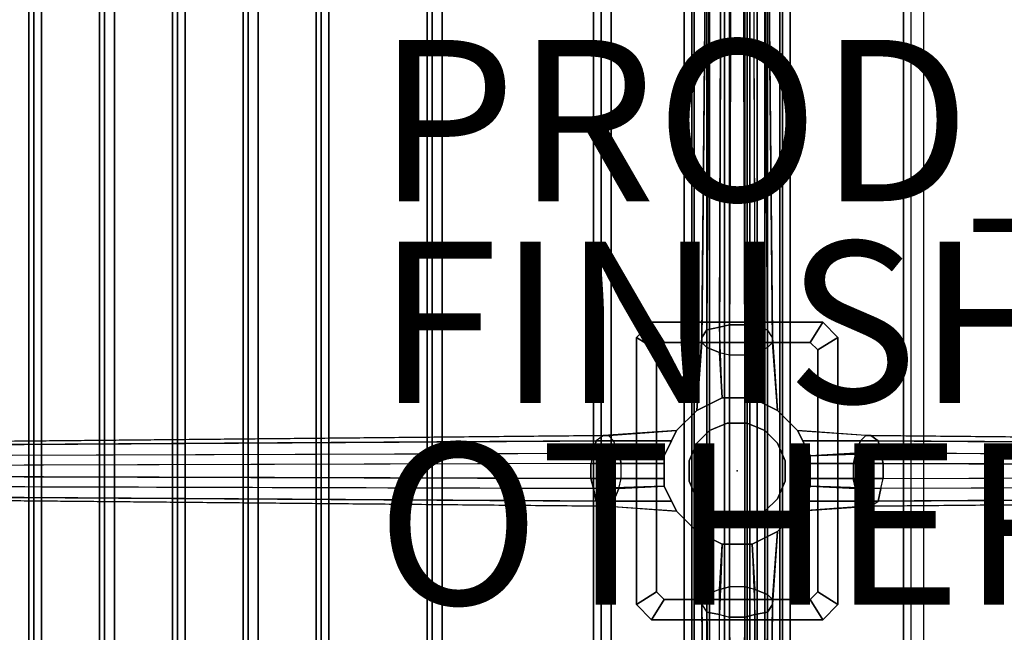
# Model space of a CAD drawing. Extents: x -15.1 to 13.2, y -13.2 to 13.2.
# Drawn here: x -8.9 to 3.3, y -2 to 5.6 of the extents above; entities that cross this region are included whole.
import ezdxf

# ---------------------------------------------------------------- set-up
doc = ezdxf.new("R2010")
doc.units = 0
for name, color, linetype in [('SEAT', 5, 'CONTINUOUS'), ('SEAT-BASE', 5, 'CONTINUOUS'), ('SEAT-FABRIC', 5, 'CONTINUOUS'), ('SEAT-FINISH', 7, 'CONTINUOUS'), ('SEAT-OTHER', 7, 'CONTINUOUS'), ('SEAT-PROD_NO', 7, 'CONTINUOUS')]:
    doc.layers.add(name, color=color, linetype=linetype)

msp = doc.modelspace()

# ---------------------------------------------------------------- linework, layer by layer
at = {"layer": 'SEAT', "color": 0}
msp.add_point((0, 0), dxfattribs=at)
at = {"layer": 'SEAT-BASE', "color": 0}
for points in [[(-0.3125, 11.625, 2.78125), (-0.375, 1.75, 3.6875), (-0.4375, 1.65625, 3.375), (-0.34375, 11.59375, 2.5625)], [(-0.21875, 1.78125, 3.9375), (-0.1875, 11.65625, 2.9375), (-0.3125, 11.625, 2.78125), (-0.375, 1.75, 3.6875)], [(-0.0625, 11.65625, 3.03125), (-0.09375, 1.8125, 4.09375), (-0.21875, 1.78125, 3.9375), (-0.1875, 11.65625, 2.9375)], [(0.09375, 1.8125, 4.09375), (0.0625, 11.65625, 3.03125), (-0.0625, 11.65625, 3.03125), (-0.09375, 1.8125, 4.09375)], [(0.09375, 1.8125, 4.09375), (0.0625, 11.65625, 3.03125), (0.1875, 11.65625, 2.9375), (0.21875, 1.78125, 3.9375)], [(0.1875, 11.65625, 2.9375), (0.21875, 1.78125, 3.9375), (0.375, 1.75, 3.6875), (0.3125, 11.625, 2.78125)], [(0.375, 1.75, 3.6875), (0.3125, 11.625, 2.78125), (0.34375, 11.59375, 2.5625), (0.4375, 1.65625, 3.375)], [(-0.4375, 1.65625, 3.375), (-0.34375, 11.59375, 2.5625), (-0.34375, 11.5625, 2.40625), (-0.4375, 1.59375, 3.03125)], [(-0.34375, 11.5625, 2.40625), (-0.4375, 1.59375, 3.03125), (-0.375, 1.53125, 2.6875), (-0.3125, 11.5, 2.1875)], [(-0.375, 1.53125, 2.6875), (-0.3125, 11.5, 2.1875), (-0.1875, 11.5, 2.03125), (-0.21875, 1.46875, 2.46875)], [(-0.1875, 11.5, 2.03125), (-0.21875, 1.46875, 2.46875), (-0.09375, 1.4375, 2.3125), (-0.0625, 11.46875, 1.9375)], [(0.09375, 1.4375, 2.3125), (0.0625, 11.46875, 1.9375), (0.1875, 11.5, 2.03125), (0.21875, 1.46875, 2.46875)], [(0.1875, 11.5, 2.03125), (0.21875, 1.46875, 2.46875), (0.375, 1.53125, 2.6875), (0.3125, 11.5, 2.1875)], [(0.34375, 11.5625, 2.40625), (0.3125, 11.5, 2.1875), (0.375, 1.53125, 2.6875), (0.4375, 1.59375, 3.03125)], [(0.34375, 11.59375, 2.5625), (0.4375, 1.65625, 3.375), (0.4375, 1.59375, 3.03125), (0.34375, 11.5625, 2.40625)], [(-0.0625, 11.46875, 1.9375), (-0.09375, 1.4375, 2.3125), (0.09375, 1.4375, 2.3125), (0.0625, 11.46875, 1.9375)], [(-0.65625, -8.0625, 7.75), (-0.65625, 8.0625, 7.75), (-0.53125, 8.0625, 7.5), (-0.53125, -8.0625, 7.5)], [(-0.65625, -8.0625, 8), (-0.65625, 8.0625, 8), (-0.65625, 8.0625, 7.75), (-0.65625, -8.0625, 7.75)], [(-0.5625, -8.0625, 8.25), (-0.5625, 8.0625, 8.25), (-0.65625, 8.0625, 8), (-0.65625, -8.0625, 8)], [(-0.375, -8.0625, 8.4375), (-0.375, 8.0625, 8.4375), (-0.5625, 8.0625, 8.25), (-0.5625, -8.0625, 8.25)], [(-0.53125, -8.0625, 7.5), (-0.53125, 8.0625, 7.5), (-0.34375, 8.0625, 7.3125), (-0.34375, -8.0625, 7.3125)], [(-0.15625, -8.0625, 8.53125), (-0.15625, 8.0625, 8.53125), (-0.375, 8.0625, 8.4375), (-0.375, -8.0625, 8.4375)], [(-0.34375, -8.0625, 7.3125), (-0.34375, 8.0625, 7.3125), (-0.09375, 8.0625, 7.25), (-0.09375, -8.0625, 7.25)], [(0.09375, -8.0625, 8.53125), (0.09375, 8.0625, 8.53125), (-0.15625, 8.0625, 8.53125), (-0.15625, -8.0625, 8.53125)], [(-0.09375, -8.0625, 7.25), (-0.09375, 8.0625, 7.25), (0.15625, 8.0625, 7.25), (0.15625, -8.0625, 7.25)], [(0.34375, -8.0625, 8.46875), (0.34375, 8.0625, 8.46875), (0.09375, 8.0625, 8.53125), (0.09375, -8.0625, 8.53125)], [(0.15625, -8.0625, 7.25), (0.15625, 8.0625, 7.25), (0.375, 8.0625, 7.34375), (0.375, -8.0625, 7.34375)], [(0.53125, -8.0625, 8.28125), (0.53125, 8.0625, 8.28125), (0.34375, 8.0625, 8.46875), (0.34375, -8.0625, 8.46875)], [(0.375, -8.0625, 7.34375), (0.375, 8.0625, 7.34375), (0.5625, 8.0625, 7.53125), (0.5625, -8.0625, 7.53125)], [(0.65625, -8.0625, 8.03125), (0.65625, 8.0625, 8.03125), (0.53125, 8.0625, 8.28125), (0.53125, -8.0625, 8.28125)], [(0.5625, -8.0625, 7.53125), (0.5625, 8.0625, 7.53125), (0.65625, 8.0625, 7.78125), (0.65625, -8.0625, 7.78125)], [(0.65625, -8.0625, 7.78125), (0.65625, 8.0625, 7.78125), (0.65625, 8.0625, 8.03125), (0.65625, -8.0625, 8.03125)], [(-1.0625, 1.84375, 8.71875), (-1.0625, 1.84375, 7.0625), (-1.25, 1.65625, 7.0625), (-1.25, 1.65625, 8.71875)], [(-1.0625, 1.84375, 7.0625), (-0.90625, 1.59375, 7.0625), (-1, 1.5, 7.0625), (-1.25, 1.65625, 7.0625)], [(1.0625, 1.84375, 7.0625), (0.90625, 1.59375, 7.0625), (-0.90625, 1.59375, 7.0625), (-1.0625, 1.84375, 7.0625)], [(1.25, 1.65625, 7.0625), (1, 1.5, 7.0625), (0.90625, 1.59375, 7.0625), (1.0625, 1.84375, 7.0625)], [(1.25, 1.65625, 8.71875), (1.25, 1.65625, 7.0625), (1.0625, 1.84375, 7.0625), (1.0625, 1.84375, 8.71875)], [(-0.375, 1.75, 3.6875), (-0.375, 0.8125, 4.6875), (-0.5, 0.75, 4.34375), (-0.4375, 1.65625, 3.375)], [(-0.1875, 0.90625, 4.9375), (-0.21875, 1.78125, 3.9375), (-0.375, 1.75, 3.6875), (-0.375, 0.8125, 4.6875)], [(-0.09375, 1.8125, 4.09375), (-0.09375, 0.90625, 5.0625), (-0.1875, 0.90625, 4.9375), (-0.21875, 1.78125, 3.9375)], [(0.09375, 0.90625, 5.0625), (0.09375, 1.8125, 4.09375), (-0.09375, 1.8125, 4.09375), (-0.09375, 0.90625, 5.0625)], [(0.09375, 1.8125, 4.09375), (0.09375, 0.90625, 5.0625), (0.1875, 0.90625, 4.9375), (0.21875, 1.78125, 3.9375)], [(0.21875, 1.78125, 3.9375), (0.1875, 0.90625, 4.9375), (0.375, 0.8125, 4.6875), (0.375, 1.75, 3.6875)], [(0.375, 1.75, 3.6875), (0.375, 0.8125, 4.6875), (0.5, 0.75, 4.34375), (0.4375, 1.65625, 3.375)], [(-1.25, 1.65625, 8.71875), (-1.25, 1.65625, 7.0625), (-1.25, -1.65625, 7.0625), (-1.25, -1.65625, 8.71875)], [(-1.25, 1.65625, 7.0625), (-1, 1.5, 7.0625), (-1, -1.5, 7.0625), (-1.25, -1.65625, 7.0625)], [(-0.90625, 1.59375, 7.0625), (-0.90625, 1.59375, 8.71875), (-1, 1.5, 8.71875), (-1, 1.5, 7.0625)], [(-0.5, 0.75, 4.34375), (-0.4375, 1.65625, 3.375), (-0.4375, 1.59375, 3.03125), (-0.5, 0.75, 2.53125)], [(-0.4375, 1.59375, 3.03125), (-0.5, 0.75, 2.53125), (-0.375, 0.8125, 2.21875), (-0.375, 1.53125, 2.6875)], [(0.4375, 1.59375, 3.03125), (0.5, 0.75, 2.53125), (0.375, 0.8125, 2.21875), (0.375, 1.53125, 2.6875)], [(0.4375, 1.65625, 3.375), (0.5, 0.75, 4.34375), (0.5, 0.75, 2.53125), (0.4375, 1.59375, 3.03125)], [(1, 1.5, 7.0625), (1, 1.5, 8.71875), (0.90625, 1.59375, 8.71875), (0.90625, 1.59375, 7.0625)], [(1.25, -1.65625, 7.0625), (1, -1.5, 7.0625), (1, 1.5, 7.0625), (1.25, 1.65625, 7.0625)], [(1.25, -1.65625, 8.71875), (1.25, -1.65625, 7.0625), (1.25, 1.65625, 7.0625), (1.25, 1.65625, 8.71875)], [(-1, 1.5, 7.0625), (-1, 1.5, 8.71875), (-1, -1.5, 8.71875), (-1, -1.5, 7.0625)], [(-0.21875, 1.46875, 2.46875), (-0.1875, 0.90625, 1.96875), (-0.375, 0.8125, 2.21875), (-0.375, 1.53125, 2.6875)], [(-0.09375, 1.4375, 2.3125), (-0.09375, 0.90625, 1.8125), (-0.1875, 0.90625, 1.96875), (-0.21875, 1.46875, 2.46875)], [(0.21875, 1.46875, 2.46875), (0.1875, 0.90625, 1.96875), (0.09375, 0.90625, 1.8125), (0.09375, 1.4375, 2.3125)], [(0.375, 1.53125, 2.6875), (0.375, 0.8125, 2.21875), (0.1875, 0.90625, 1.96875), (0.21875, 1.46875, 2.46875)], [(1, -1.5, 7.0625), (1, -1.5, 8.71875), (1, 1.5, 8.71875), (1, 1.5, 7.0625)], [(0.09375, 1.4375, 2.3125), (0.09375, 0.90625, 1.8125), (-0.09375, 0.90625, 1.8125), (-0.09375, 1.4375, 2.3125)], [(-0.1875, 0.90625, 0.875), (-0.5, 0.75, 0.875), (-0.5, 0.75, 6.5), (-0.1875, 0.90625, 6.5)], [(-0.1875, 0.90625, 6.59375), (-0.1875, 0.90625, 6.5), (-0.5, 0.75, 6.5), (-0.5, 0.75, 6.59375)], [(0.1875, 0.90625, 0.875), (-0.1875, 0.90625, 0.875), (-0.1875, 0.90625, 6.5), (0.1875, 0.90625, 6.5)], [(0.1875, 0.90625, 6.59375), (0.1875, 0.90625, 6.5), (-0.1875, 0.90625, 6.5), (-0.1875, 0.90625, 6.59375)], [(0.5, 0.75, 0.875), (0.1875, 0.90625, 0.875), (0.1875, 0.90625, 6.5), (0.5, 0.75, 6.5)], [(0.5, 0.75, 6.59375), (0.5, 0.75, 6.5), (0.1875, 0.90625, 6.5), (0.1875, 0.90625, 6.59375)], [(-0.5, 0.75, 0.875), (-0.75, 0.5, 0.875), (-0.75, 0.5, 6.5), (-0.5, 0.75, 6.5)], [(-0.5, 0.75, 6.59375), (-0.5, 0.75, 6.5), (-0.75, 0.5, 6.5), (-0.75, 0.5, 6.59375)], [(0.75, 0.5, 0.875), (0.5, 0.75, 0.875), (0.5, 0.75, 6.5), (0.75, 0.5, 6.5)], [(0.75, 0.5, 6.59375), (0.75, 0.5, 6.5), (0.5, 0.75, 6.5), (0.5, 0.75, 6.59375)], [(-1.75, 0.375, 3.6875), (-0.8125, 0.375, 4.6875), (-0.75, 0.5, 4.34375), (-1.65625, 0.4375, 3.375)], [(-1.65625, 0.4375, 3.375), (-0.75, 0.5, 4.34375), (-0.75, 0.5, 2.53125), (-1.59375, 0.4375, 3.03125)], [(-1.59375, 0.4375, 3.03125), (-0.75, 0.5, 2.53125), (-0.8125, 0.375, 2.21875), (-1.53125, 0.375, 2.6875)], [(-0.75, 0.5, 0.875), (-0.90625, 0.1875, 0.875), (-0.90625, 0.1875, 6.5), (-0.75, 0.5, 6.5)], [(-0.75, 0.5, 6.59375), (-0.75, 0.5, 6.5), (-0.90625, 0.1875, 6.5), (-0.90625, 0.1875, 6.59375)], [(-0.34375, 0.5, 7.0625), (-0.34375, 0.5, 3.5625), (-0.5, 0.34375, 3.5625), (-0.5, 0.34375, 7.0625)], [(-0.125, 0.59375, 7.0625), (-0.125, 0.59375, 3.5625), (-0.34375, 0.5, 3.5625), (-0.34375, 0.5, 7.0625)], [(0.125, 0.59375, 7.0625), (0.125, 0.59375, 3.5625), (-0.125, 0.59375, 3.5625), (-0.125, 0.59375, 7.0625)], [(0.34375, 0.5, 7.0625), (0.34375, 0.5, 3.5625), (0.125, 0.59375, 3.5625), (0.125, 0.59375, 7.0625)], [(0.5, 0.34375, 7.0625), (0.5, 0.34375, 3.5625), (0.34375, 0.5, 3.5625), (0.34375, 0.5, 7.0625)], [(0.90625, 0.1875, 0.875), (0.75, 0.5, 0.875), (0.75, 0.5, 6.5), (0.90625, 0.1875, 6.5)], [(0.75, 0.5, 4.34375), (1.65625, 0.4375, 3.375), (1.59375, 0.4375, 3.03125), (0.75, 0.5, 2.53125)], [(1.75, 0.375, 3.6875), (0.8125, 0.375, 4.6875), (0.75, 0.5, 4.34375), (1.65625, 0.4375, 3.375)], [(1.59375, 0.4375, 3.03125), (0.75, 0.5, 2.53125), (0.8125, 0.375, 2.21875), (1.53125, 0.375, 2.6875)], [(0.90625, 0.1875, 6.59375), (0.90625, 0.1875, 6.5), (0.75, 0.5, 6.5), (0.75, 0.5, 6.59375)], [(-11.65625, 0.1875, 2.9375), (-1.78125, 0.21875, 3.9375), (-1.75, 0.375, 3.6875), (-11.625, 0.3125, 2.78125)], [(-1.75, 0.375, 3.6875), (-11.625, 0.3125, 2.78125), (-11.59375, 0.34375, 2.5625), (-1.65625, 0.4375, 3.375)], [(-11.59375, 0.34375, 2.5625), (-1.65625, 0.4375, 3.375), (-1.59375, 0.4375, 3.03125), (-11.5625, 0.34375, 2.40625)], [(-11.5625, 0.34375, 2.40625), (-11.5, 0.3125, 2.1875), (-1.53125, 0.375, 2.6875), (-1.59375, 0.4375, 3.03125)], [(-11.5, 0.1875, 2.03125), (-1.46875, 0.21875, 2.46875), (-1.53125, 0.375, 2.6875), (-11.5, 0.3125, 2.1875)], [(-1.78125, 0.21875, 3.9375), (-0.90625, 0.1875, 4.9375), (-0.8125, 0.375, 4.6875), (-1.75, 0.375, 3.6875)], [(-1.53125, 0.375, 2.6875), (-0.8125, 0.375, 2.21875), (-0.90625, 0.1875, 1.96875), (-1.46875, 0.21875, 2.46875)], [(1.46875, 0.21875, 2.46875), (0.90625, 0.1875, 1.96875), (0.8125, 0.375, 2.21875), (1.53125, 0.375, 2.6875)], [(0.90625, 0.1875, 4.9375), (1.78125, 0.21875, 3.9375), (1.75, 0.375, 3.6875), (0.8125, 0.375, 4.6875)], [(1.53125, 0.375, 2.6875), (11.5, 0.3125, 2.1875), (11.5, 0.1875, 2.03125), (1.46875, 0.21875, 2.46875)], [(11.5625, 0.34375, 2.40625), (1.59375, 0.4375, 3.03125), (1.53125, 0.375, 2.6875), (11.5, 0.3125, 2.1875)], [(1.65625, 0.4375, 3.375), (11.59375, 0.34375, 2.5625), (11.5625, 0.34375, 2.40625), (1.59375, 0.4375, 3.03125)], [(11.625, 0.3125, 2.78125), (1.75, 0.375, 3.6875), (1.65625, 0.4375, 3.375), (11.59375, 0.34375, 2.5625)], [(1.78125, 0.21875, 3.9375), (11.65625, 0.1875, 2.9375), (11.625, 0.3125, 2.78125), (1.75, 0.375, 3.6875)], [(-0.5, 0.34375, 7.0625), (-0.5, 0.34375, 3.5625), (-0.59375, 0.125, 3.5625), (-0.59375, 0.125, 7.0625)], [(0.59375, 0.125, 7.0625), (0.59375, 0.125, 3.5625), (0.5, 0.34375, 3.5625), (0.5, 0.34375, 7.0625)], [(-1.8125, 0.09375, 4.09375), (-11.65625, 0.0625, 3.03125), (-11.65625, 0.1875, 2.9375), (-1.78125, 0.21875, 3.9375)], [(-1.4375, 0.09375, 2.3125), (-11.46875, 0.0625, 1.9375), (-11.5, 0.1875, 2.03125), (-1.46875, 0.21875, 2.46875)], [(-1.8125, 0.09375, 4.09375), (-0.90625, 0.09375, 5.0625), (-0.90625, 0.1875, 4.9375), (-1.78125, 0.21875, 3.9375)], [(-1.46875, 0.21875, 2.46875), (-0.90625, 0.1875, 1.96875), (-0.90625, 0.09375, 1.8125), (-1.4375, 0.09375, 2.3125)], [(-0.90625, 0.1875, 0.875), (-0.90625, -0.1875, 0.875), (-0.90625, -0.1875, 6.5), (-0.90625, 0.1875, 6.5)], [(-0.90625, 0.1875, 6.59375), (-0.90625, 0.1875, 6.5), (-0.90625, -0.1875, 6.5), (-0.90625, -0.1875, 6.59375)], [(-0.59375, 0.125, 7.0625), (-0.59375, 0.125, 3.5625), (-0.59375, -0.125, 3.5625), (-0.59375, -0.125, 7.0625)], [(0.59375, -0.125, 7.0625), (0.59375, -0.125, 3.5625), (0.59375, 0.125, 3.5625), (0.59375, 0.125, 7.0625)], [(1.4375, 0.09375, 2.3125), (0.90625, 0.09375, 1.8125), (0.90625, 0.1875, 1.96875), (1.46875, 0.21875, 2.46875)], [(1.8125, 0.09375, 4.09375), (0.90625, 0.09375, 5.0625), (0.90625, 0.1875, 4.9375), (1.78125, 0.21875, 3.9375)], [(0.90625, -0.1875, 0.875), (0.90625, 0.1875, 0.875), (0.90625, 0.1875, 6.5), (0.90625, -0.1875, 6.5)], [(0.90625, -0.1875, 6.59375), (0.90625, -0.1875, 6.5), (0.90625, 0.1875, 6.5), (0.90625, 0.1875, 6.59375)], [(11.5, 0.1875, 2.03125), (1.46875, 0.21875, 2.46875), (1.4375, 0.09375, 2.3125), (11.46875, 0.0625, 1.9375)], [(11.65625, 0.0625, 3.03125), (1.8125, 0.09375, 4.09375), (1.78125, 0.21875, 3.9375), (11.65625, 0.1875, 2.9375)], [(-1.8125, 0.09375, 4.09375), (-11.65625, 0.0625, 3.03125), (-11.65625, -0.0625, 3.03125), (-1.8125, -0.09375, 4.09375)], [(-11.46875, -0.0625, 1.9375), (-1.4375, -0.09375, 2.3125), (-1.4375, 0.09375, 2.3125), (-11.46875, 0.0625, 1.9375)], [(-0.90625, 0.09375, 5.0625), (-1.8125, 0.09375, 4.09375), (-1.8125, -0.09375, 4.09375), (-0.90625, -0.09375, 5.0625)], [(-1.4375, 0.09375, 2.3125), (-0.90625, 0.09375, 1.8125), (-0.90625, -0.09375, 1.8125), (-1.4375, -0.09375, 2.3125)], [(1.4375, -0.09375, 2.3125), (0.90625, -0.09375, 1.8125), (0.90625, 0.09375, 1.8125), (1.4375, 0.09375, 2.3125)], [(0.90625, -0.09375, 5.0625), (1.8125, -0.09375, 4.09375), (1.8125, 0.09375, 4.09375), (0.90625, 0.09375, 5.0625)], [(11.46875, 0.0625, 1.9375), (1.4375, 0.09375, 2.3125), (1.4375, -0.09375, 2.3125), (11.46875, -0.0625, 1.9375)], [(1.8125, -0.09375, 4.09375), (11.65625, -0.0625, 3.03125), (11.65625, 0.0625, 3.03125), (1.8125, 0.09375, 4.09375)], [(-11.65625, -0.0625, 3.03125), (-1.8125, -0.09375, 4.09375), (-1.78125, -0.21875, 3.9375), (-11.65625, -0.1875, 2.9375)], [(-11.5, -0.1875, 2.03125), (-1.46875, -0.21875, 2.46875), (-1.4375, -0.09375, 2.3125), (-11.46875, -0.0625, 1.9375)], [(-1.8125, -0.09375, 4.09375), (-0.90625, -0.09375, 5.0625), (-0.90625, -0.1875, 4.9375), (-1.78125, -0.21875, 3.9375)], [(-1.4375, -0.09375, 2.3125), (-0.90625, -0.09375, 1.8125), (-0.90625, -0.1875, 1.96875), (-1.46875, -0.21875, 2.46875)], [(1.46875, -0.21875, 2.46875), (0.90625, -0.1875, 1.96875), (0.90625, -0.09375, 1.8125), (1.4375, -0.09375, 2.3125)], [(1.8125, -0.09375, 4.09375), (0.90625, -0.09375, 5.0625), (0.90625, -0.1875, 4.9375), (1.78125, -0.21875, 3.9375)], [(1.4375, -0.09375, 2.3125), (11.46875, -0.0625, 1.9375), (11.5, -0.1875, 2.03125), (1.46875, -0.21875, 2.46875)], [(1.8125, -0.09375, 4.09375), (11.65625, -0.0625, 3.03125), (11.65625, -0.1875, 2.9375), (1.78125, -0.21875, 3.9375)], [(-1.78125, -0.21875, 3.9375), (-11.65625, -0.1875, 2.9375), (-11.625, -0.3125, 2.78125), (-1.75, -0.375, 3.6875)], [(-1.53125, -0.375, 2.6875), (-11.5, -0.3125, 2.1875), (-11.5, -0.1875, 2.03125), (-1.46875, -0.21875, 2.46875)], [(-0.90625, -0.1875, 4.9375), (-1.78125, -0.21875, 3.9375), (-1.75, -0.375, 3.6875), (-0.8125, -0.375, 4.6875)], [(-1.46875, -0.21875, 2.46875), (-0.90625, -0.1875, 1.96875), (-0.8125, -0.375, 2.21875), (-1.53125, -0.375, 2.6875)], [(-0.90625, -0.1875, 0.875), (-0.75, -0.5, 0.875), (-0.75, -0.5, 6.5), (-0.90625, -0.1875, 6.5)], [(-0.90625, -0.1875, 6.59375), (-0.90625, -0.1875, 6.5), (-0.75, -0.5, 6.5), (-0.75, -0.5, 6.59375)], [(-0.59375, -0.125, 7.0625), (-0.59375, -0.125, 3.5625), (-0.5, -0.34375, 3.5625), (-0.5, -0.34375, 7.0625)], [(0.5, -0.34375, 7.0625), (0.5, -0.34375, 3.5625), (0.59375, -0.125, 3.5625), (0.59375, -0.125, 7.0625)], [(0.75, -0.5, 0.875), (0.90625, -0.1875, 0.875), (0.90625, -0.1875, 6.5), (0.75, -0.5, 6.5)], [(0.75, -0.5, 6.59375), (0.75, -0.5, 6.5), (0.90625, -0.1875, 6.5), (0.90625, -0.1875, 6.59375)], [(1.53125, -0.375, 2.6875), (0.8125, -0.375, 2.21875), (0.90625, -0.1875, 1.96875), (1.46875, -0.21875, 2.46875)], [(1.78125, -0.21875, 3.9375), (0.90625, -0.1875, 4.9375), (0.8125, -0.375, 4.6875), (1.75, -0.375, 3.6875)], [(11.5, -0.1875, 2.03125), (1.46875, -0.21875, 2.46875), (1.53125, -0.375, 2.6875), (11.5, -0.3125, 2.1875)], [(11.65625, -0.1875, 2.9375), (1.78125, -0.21875, 3.9375), (1.75, -0.375, 3.6875), (11.625, -0.3125, 2.78125)], [(-11.625, -0.3125, 2.78125), (-1.75, -0.375, 3.6875), (-1.65625, -0.4375, 3.375), (-11.59375, -0.34375, 2.5625)], [(-1.65625, -0.4375, 3.375), (-11.59375, -0.34375, 2.5625), (-11.5625, -0.34375, 2.40625), (-1.59375, -0.4375, 3.03125)], [(-11.5625, -0.34375, 2.40625), (-1.59375, -0.4375, 3.03125), (-1.53125, -0.375, 2.6875), (-11.5, -0.3125, 2.1875)], [(-0.5, -0.34375, 7.0625), (-0.5, -0.34375, 3.5625), (-0.34375, -0.5, 3.5625), (-0.34375, -0.5, 7.0625)], [(0.34375, -0.5, 7.0625), (0.34375, -0.5, 3.5625), (0.5, -0.34375, 3.5625), (0.5, -0.34375, 7.0625)], [(11.5625, -0.34375, 2.40625), (11.5, -0.3125, 2.1875), (1.53125, -0.375, 2.6875), (1.59375, -0.4375, 3.03125)], [(11.59375, -0.34375, 2.5625), (1.65625, -0.4375, 3.375), (1.59375, -0.4375, 3.03125), (11.5625, -0.34375, 2.40625)], [(1.75, -0.375, 3.6875), (11.625, -0.3125, 2.78125), (11.59375, -0.34375, 2.5625), (1.65625, -0.4375, 3.375)], [(-1.75, -0.375, 3.6875), (-0.8125, -0.375, 4.6875), (-0.75, -0.5, 4.34375), (-1.65625, -0.4375, 3.375)], [(-0.75, -0.5, 4.34375), (-1.65625, -0.4375, 3.375), (-1.59375, -0.4375, 3.03125), (-0.75, -0.5, 2.53125)], [(-1.59375, -0.4375, 3.03125), (-0.75, -0.5, 2.53125), (-0.8125, -0.375, 2.21875), (-1.53125, -0.375, 2.6875)], [(1.75, -0.375, 3.6875), (0.8125, -0.375, 4.6875), (0.75, -0.5, 4.34375), (1.65625, -0.4375, 3.375)], [(1.59375, -0.4375, 3.03125), (0.75, -0.5, 2.53125), (0.8125, -0.375, 2.21875), (1.53125, -0.375, 2.6875)], [(1.65625, -0.4375, 3.375), (0.75, -0.5, 4.34375), (0.75, -0.5, 2.53125), (1.59375, -0.4375, 3.03125)], [(-0.75, -0.5, 0.875), (-0.5, -0.75, 0.875), (-0.5, -0.75, 6.5), (-0.75, -0.5, 6.5)], [(-0.75, -0.5, 6.59375), (-0.75, -0.5, 6.5), (-0.5, -0.75, 6.5), (-0.5, -0.75, 6.59375)], [(-0.34375, -0.5, 7.0625), (-0.34375, -0.5, 3.5625), (-0.125, -0.59375, 3.5625), (-0.125, -0.59375, 7.0625)], [(-0.125, -0.59375, 7.0625), (-0.125, -0.59375, 3.5625), (0.125, -0.59375, 3.5625), (0.125, -0.59375, 7.0625)], [(0.125, -0.59375, 7.0625), (0.125, -0.59375, 3.5625), (0.34375, -0.5, 3.5625), (0.34375, -0.5, 7.0625)], [(0.5, -0.75, 0.875), (0.75, -0.5, 0.875), (0.75, -0.5, 6.5), (0.5, -0.75, 6.5)], [(0.5, -0.75, 6.59375), (0.5, -0.75, 6.5), (0.75, -0.5, 6.5), (0.75, -0.5, 6.59375)], [(-0.5, -0.75, 0.875), (-0.1875, -0.90625, 0.875), (-0.1875, -0.90625, 6.5), (-0.5, -0.75, 6.5)], [(-0.5, -0.75, 6.59375), (-0.5, -0.75, 6.5), (-0.1875, -0.90625, 6.5), (-0.1875, -0.90625, 6.59375)], [(-0.4375, -1.65625, 3.375), (-0.5, -0.75, 4.34375), (-0.5, -0.75, 2.53125), (-0.4375, -1.59375, 3.03125)], [(-0.375, -1.75, 3.6875), (-0.375, -0.8125, 4.6875), (-0.5, -0.75, 4.34375), (-0.4375, -1.65625, 3.375)], [(-0.4375, -1.59375, 3.03125), (-0.5, -0.75, 2.53125), (-0.375, -0.8125, 2.21875), (-0.375, -1.53125, 2.6875)], [(-0.375, -1.53125, 2.6875), (-0.375, -0.8125, 2.21875), (-0.1875, -0.90625, 1.96875), (-0.21875, -1.46875, 2.46875)], [(-0.21875, -1.78125, 3.9375), (-0.1875, -0.90625, 4.9375), (-0.375, -0.8125, 4.6875), (-0.375, -1.75, 3.6875)], [(0.1875, -0.90625, 0.875), (0.5, -0.75, 0.875), (0.5, -0.75, 6.5), (0.1875, -0.90625, 6.5)], [(0.1875, -0.90625, 6.59375), (0.1875, -0.90625, 6.5), (0.5, -0.75, 6.5), (0.5, -0.75, 6.59375)], [(0.21875, -1.46875, 2.46875), (0.1875, -0.90625, 1.96875), (0.375, -0.8125, 2.21875), (0.375, -1.53125, 2.6875)], [(0.1875, -0.90625, 4.9375), (0.21875, -1.78125, 3.9375), (0.375, -1.75, 3.6875), (0.375, -0.8125, 4.6875)], [(0.375, -1.75, 3.6875), (0.375, -0.8125, 4.6875), (0.5, -0.75, 4.34375), (0.4375, -1.65625, 3.375)], [(0.4375, -1.59375, 3.03125), (0.5, -0.75, 2.53125), (0.375, -0.8125, 2.21875), (0.375, -1.53125, 2.6875)], [(0.5, -0.75, 4.34375), (0.4375, -1.65625, 3.375), (0.4375, -1.59375, 3.03125), (0.5, -0.75, 2.53125)], [(-0.21875, -1.46875, 2.46875), (-0.1875, -0.90625, 1.96875), (-0.09375, -0.90625, 1.8125), (-0.09375, -1.4375, 2.3125)], [(-0.09375, -1.8125, 4.09375), (-0.09375, -0.90625, 5.0625), (-0.1875, -0.90625, 4.9375), (-0.21875, -1.78125, 3.9375)], [(-0.1875, -0.90625, 0.875), (0.1875, -0.90625, 0.875), (0.1875, -0.90625, 6.5), (-0.1875, -0.90625, 6.5)], [(-0.1875, -0.90625, 6.59375), (-0.1875, -0.90625, 6.5), (0.1875, -0.90625, 6.5), (0.1875, -0.90625, 6.59375)], [(-0.09375, -1.4375, 2.3125), (-0.09375, -0.90625, 1.8125), (0.09375, -0.90625, 1.8125), (0.09375, -1.4375, 2.3125)], [(-0.09375, -0.90625, 5.0625), (-0.09375, -1.8125, 4.09375), (0.09375, -1.8125, 4.09375), (0.09375, -0.90625, 5.0625)], [(0.09375, -1.4375, 2.3125), (0.09375, -0.90625, 1.8125), (0.1875, -0.90625, 1.96875), (0.21875, -1.46875, 2.46875)], [(0.09375, -1.8125, 4.09375), (0.09375, -0.90625, 5.0625), (0.1875, -0.90625, 4.9375), (0.21875, -1.78125, 3.9375)], [(-0.09375, -1.4375, 2.3125), (-0.0625, -11.46875, 1.9375), (-0.1875, -11.5, 2.03125), (-0.21875, -1.46875, 2.46875)], [(0.0625, -11.46875, 1.9375), (0.09375, -1.4375, 2.3125), (-0.09375, -1.4375, 2.3125), (-0.0625, -11.46875, 1.9375)], [(0.1875, -11.5, 2.03125), (0.21875, -1.46875, 2.46875), (0.09375, -1.4375, 2.3125), (0.0625, -11.46875, 1.9375)], [(-1.25, -1.65625, 7.0625), (-1, -1.5, 7.0625), (-0.90625, -1.59375, 7.0625), (-1.0625, -1.84375, 7.0625)], [(-1, -1.5, 7.0625), (-1, -1.5, 8.71875), (-0.90625, -1.59375, 8.71875), (-0.90625, -1.59375, 7.0625)], [(-0.34375, -11.5625, 2.40625), (-0.3125, -11.5, 2.1875), (-0.375, -1.53125, 2.6875), (-0.4375, -1.59375, 3.03125)], [(-0.1875, -11.5, 2.03125), (-0.21875, -1.46875, 2.46875), (-0.375, -1.53125, 2.6875), (-0.3125, -11.5, 2.1875)], [(0.375, -1.53125, 2.6875), (0.3125, -11.5, 2.1875), (0.1875, -11.5, 2.03125), (0.21875, -1.46875, 2.46875)], [(0.34375, -11.5625, 2.40625), (0.4375, -1.59375, 3.03125), (0.375, -1.53125, 2.6875), (0.3125, -11.5, 2.1875)], [(0.90625, -1.59375, 7.0625), (0.90625, -1.59375, 8.71875), (1, -1.5, 8.71875), (1, -1.5, 7.0625)], [(1.0625, -1.84375, 7.0625), (0.90625, -1.59375, 7.0625), (1, -1.5, 7.0625), (1.25, -1.65625, 7.0625)], [(-1.25, -1.65625, 8.71875), (-1.25, -1.65625, 7.0625), (-1.0625, -1.84375, 7.0625), (-1.0625, -1.84375, 8.71875)], [(-1.0625, -1.84375, 7.0625), (-0.90625, -1.59375, 7.0625), (0.90625, -1.59375, 7.0625), (1.0625, -1.84375, 7.0625)], [(-0.90625, -1.59375, 7.0625), (-0.90625, -1.59375, 8.71875), (0.90625, -1.59375, 8.71875), (0.90625, -1.59375, 7.0625)], [(-0.34375, -11.59375, 2.5625), (-0.4375, -1.65625, 3.375), (-0.4375, -1.59375, 3.03125), (-0.34375, -11.5625, 2.40625)], [(-0.375, -1.75, 3.6875), (-0.3125, -11.625, 2.78125), (-0.34375, -11.59375, 2.5625), (-0.4375, -1.65625, 3.375)], [(0.3125, -11.625, 2.78125), (0.375, -1.75, 3.6875), (0.4375, -1.65625, 3.375), (0.34375, -11.59375, 2.5625)], [(0.4375, -1.65625, 3.375), (0.34375, -11.59375, 2.5625), (0.34375, -11.5625, 2.40625), (0.4375, -1.59375, 3.03125)], [(1.0625, -1.84375, 8.71875), (1.0625, -1.84375, 7.0625), (1.25, -1.65625, 7.0625), (1.25, -1.65625, 8.71875)], [(-0.1875, -11.65625, 2.9375), (-0.21875, -1.78125, 3.9375), (-0.375, -1.75, 3.6875), (-0.3125, -11.625, 2.78125)], [(-0.09375, -1.8125, 4.09375), (-0.0625, -11.65625, 3.03125), (-0.1875, -11.65625, 2.9375), (-0.21875, -1.78125, 3.9375)], [(-0.09375, -1.8125, 4.09375), (-0.0625, -11.65625, 3.03125), (0.0625, -11.65625, 3.03125), (0.09375, -1.8125, 4.09375)], [(0.0625, -11.65625, 3.03125), (0.09375, -1.8125, 4.09375), (0.21875, -1.78125, 3.9375), (0.1875, -11.65625, 2.9375)], [(0.21875, -1.78125, 3.9375), (0.1875, -11.65625, 2.9375), (0.3125, -11.625, 2.78125), (0.375, -1.75, 3.6875)], [(-1.0625, -1.84375, 8.71875), (-1.0625, -1.84375, 7.0625), (1.0625, -1.84375, 7.0625), (1.0625, -1.84375, 8.71875)]]:
    msp.add_3dface(points, dxfattribs=at)
for points, invisible_edges in [([(-0.90625, 1.59375, 8.71875), (-1.0625, 1.84375, 8.71875), (-1.25, 1.65625, 8.71875), (-1, 1.5, 8.71875)], 5), ([(-1.0625, 1.84375, 7.0625), (-0.65625, 1.84375, 7.75), (-0.5625, 1.84375, 7.53125), (-0.375, 1.84375, 7.34375)], 9), ([(-1.0625, 1.84375, 8.71875), (-0.65625, 1.84375, 8.03125), (-0.65625, 1.84375, 7.75), (-1.0625, 1.84375, 7.0625)], 5), ([(-1.0625, 1.84375, 7.0625), (-0.375, 1.84375, 7.34375), (-0.125, 1.84375, 7.25), (-1.0625, 1.84375, 7.0625)], 5), ([(-1.0625, 1.84375, 7.0625), (-0.125, 1.84375, 7.25), (0.125, 1.84375, 7.25), (1.0625, 1.84375, 7.0625)], 5), ([(-1.0625, 1.84375, 8.71875), (-0.5625, 1.84375, 8.25), (-0.65625, 1.84375, 8.03125), (-1.0625, 1.84375, 8.71875)], 5), ([(1.0625, 1.84375, 8.71875), (0.125, 1.84375, 8.53125), (-0.125, 1.84375, 8.53125), (-1.0625, 1.84375, 8.71875)], 5), ([(-0.125, 1.84375, 8.53125), (-0.375, 1.84375, 8.4375), (-0.5625, 1.84375, 8.25), (-1.0625, 1.84375, 8.71875)], 12), ([(0.90625, 1.59375, 8.71875), (1.0625, 1.84375, 8.71875), (-1.0625, 1.84375, 8.71875), (-0.90625, 1.59375, 8.71875)], 5), ([(1.0625, 1.84375, 7.0625), (0.125, 1.84375, 7.25), (0.375, 1.84375, 7.34375), (1.0625, 1.84375, 7.0625)], 5), ([(1.0625, 1.84375, 8.71875), (0.375, 1.84375, 8.4375), (0.125, 1.84375, 8.53125), (1.0625, 1.84375, 8.71875)], 5), ([(1.0625, 1.84375, 7.0625), (0.375, 1.84375, 7.34375), (0.5625, 1.84375, 7.53125), (0.65625, 1.84375, 7.75)], 9), ([(1.0625, 1.84375, 8.71875), (0.65625, 1.84375, 8.03125), (0.5625, 1.84375, 8.25), (0.375, 1.84375, 8.4375)], 9), ([(1.0625, 1.84375, 7.0625), (0.65625, 1.84375, 7.75), (0.65625, 1.84375, 8.03125), (1.0625, 1.84375, 8.71875)], 5), ([(1, 1.5, 8.71875), (1.25, 1.65625, 8.71875), (1.0625, 1.84375, 8.71875), (0.90625, 1.59375, 8.71875)], 5), ([(-1, 1.5, 8.71875), (-1.25, 1.65625, 8.71875), (-1.25, -1.65625, 8.71875), (-1, -1.5, 8.71875)], 5), ([(1, -1.5, 7.0625), (0.90625, -1.59375, 7.0625), (-1, 1.5, 7.0625), (-0.90625, 1.59375, 7.0625)], 10), ([(-0.90625, 1.59375, 7.0625), (-0.65625, 1.59375, 7.75), (-0.65625, 1.59375, 8.03125), (-0.90625, 1.59375, 8.71875)], 5), ([(-0.90625, 1.59375, 7.0625), (-0.375, 1.59375, 7.34375), (-0.5625, 1.59375, 7.53125), (-0.65625, 1.59375, 7.75)], 9), ([(1, 1.5, 7.0625), (1, -1.5, 7.0625), (-0.90625, 1.59375, 7.0625), (0.90625, 1.59375, 7.0625)], 2), ([(-0.375, 1.59375, 7.34375), (-0.90625, 1.59375, 7.0625), (-0.90625, 1.59375, 7.0625), (-0.125, 1.59375, 7.25)], 5), ([(0.90625, 1.59375, 7.0625), (0.125, 1.59375, 7.25), (-0.125, 1.59375, 7.25), (-0.90625, 1.59375, 7.0625)], 5), ([(-0.90625, 1.59375, 8.71875), (-0.125, 1.59375, 8.53125), (0.125, 1.59375, 8.53125), (0.90625, 1.59375, 8.71875)], 5), ([(-0.125, 1.59375, 8.53125), (-0.90625, 1.59375, 8.71875), (-0.90625, 1.59375, 8.71875), (-0.375, 1.59375, 8.4375)], 5), ([(-0.90625, 1.59375, 8.71875), (-0.65625, 1.59375, 8.03125), (-0.5625, 1.59375, 8.25), (-0.375, 1.59375, 8.4375)], 9), ([(0.125, 1.59375, 7.25), (0.90625, 1.59375, 7.0625), (0.90625, 1.59375, 7.0625), (0.375, 1.59375, 7.34375)], 5), ([(0.375, 1.59375, 8.4375), (0.90625, 1.59375, 8.71875), (0.90625, 1.59375, 8.71875), (0.125, 1.59375, 8.53125)], 5), ([(0.375, 1.59375, 7.34375), (0.90625, 1.59375, 7.0625), (0.65625, 1.59375, 7.75), (0.5625, 1.59375, 7.53125)], 3), ([(0.90625, 1.59375, 8.71875), (0.375, 1.59375, 8.4375), (0.5625, 1.59375, 8.25), (0.65625, 1.59375, 8.03125)], 9), ([(0.65625, 1.59375, 7.75), (0.90625, 1.59375, 7.0625), (0.90625, 1.59375, 8.71875), (0.65625, 1.59375, 8.03125)], 5), ([(1, -1.5, 8.71875), (1.25, -1.65625, 8.71875), (1.25, 1.65625, 8.71875), (1, 1.5, 8.71875)], 5), ([(-1, 1.5, 7.0625), (0.90625, -1.59375, 7.0625), (-0.90625, -1.59375, 7.0625), (-1, -1.5, 7.0625)], 1), ([(-0.125, 0.59375, 6.59375), (-0.1875, 0.90625, 6.59375), (-0.5, 0.75, 6.59375), (-0.34375, 0.5, 6.59375)], 5), ([(0.125, 0.59375, 6.59375), (0.1875, 0.90625, 6.59375), (-0.1875, 0.90625, 6.59375), (-0.125, 0.59375, 6.59375)], 5), ([(0.34375, 0.5, 6.59375), (0.5, 0.75, 6.59375), (0.1875, 0.90625, 6.59375), (0.125, 0.59375, 6.59375)], 5), ([(-0.34375, 0.5, 6.59375), (-0.5, 0.75, 6.59375), (-0.75, 0.5, 6.59375), (-0.5, 0.34375, 6.59375)], 5), ([(0.5, 0.34375, 6.59375), (0.75, 0.5, 6.59375), (0.5, 0.75, 6.59375), (0.34375, 0.5, 6.59375)], 5), ([(-0.5, 0.34375, 6.59375), (-0.75, 0.5, 6.59375), (-0.90625, 0.1875, 6.59375), (-0.59375, 0.125, 6.59375)], 5), ([(0.59375, 0.125, 6.59375), (0.90625, 0.1875, 6.59375), (0.75, 0.5, 6.59375), (0.5, 0.34375, 6.59375)], 5), ([(-0.59375, 0.125, 6.59375), (-0.90625, 0.1875, 6.59375), (-0.90625, -0.1875, 6.59375), (-0.59375, -0.125, 6.59375)], 5), ([(0.59375, -0.125, 6.59375), (0.90625, -0.1875, 6.59375), (0.90625, 0.1875, 6.59375), (0.59375, 0.125, 6.59375)], 5), ([(-0.59375, -0.125, 6.59375), (-0.90625, -0.1875, 6.59375), (-0.75, -0.5, 6.59375), (-0.5, -0.34375, 6.59375)], 5), ([(0.5, -0.34375, 6.59375), (0.75, -0.5, 6.59375), (0.90625, -0.1875, 6.59375), (0.59375, -0.125, 6.59375)], 5), ([(-0.5, -0.34375, 6.59375), (-0.75, -0.5, 6.59375), (-0.5, -0.75, 6.59375), (-0.34375, -0.5, 6.59375)], 5), ([(0.34375, -0.5, 6.59375), (0.5, -0.75, 6.59375), (0.75, -0.5, 6.59375), (0.5, -0.34375, 6.59375)], 5), ([(-0.34375, -0.5, 6.59375), (-0.5, -0.75, 6.59375), (-0.1875, -0.90625, 6.59375), (-0.125, -0.59375, 6.59375)], 5), ([(-0.125, -0.59375, 6.59375), (-0.1875, -0.90625, 6.59375), (0.1875, -0.90625, 6.59375), (0.125, -0.59375, 6.59375)], 5), ([(0.125, -0.59375, 6.59375), (0.1875, -0.90625, 6.59375), (0.5, -0.75, 6.59375), (0.34375, -0.5, 6.59375)], 5), ([(-1, -1.5, 8.71875), (-1.25, -1.65625, 8.71875), (-1.0625, -1.84375, 8.71875), (-0.90625, -1.59375, 8.71875)], 5), ([(0.90625, -1.59375, 8.71875), (1.0625, -1.84375, 8.71875), (1.25, -1.65625, 8.71875), (1, -1.5, 8.71875)], 5), ([(-0.90625, -1.59375, 8.71875), (-1.0625, -1.84375, 8.71875), (1.0625, -1.84375, 8.71875), (0.90625, -1.59375, 8.71875)], 5), ([(-0.375, -1.59375, 7.34375), (-0.90625, -1.59375, 7.0625), (-0.65625, -1.59375, 7.75), (-0.5625, -1.59375, 7.53125)], 3), ([(-0.65625, -1.59375, 7.75), (-0.90625, -1.59375, 7.0625), (-0.90625, -1.59375, 8.71875), (-0.65625, -1.59375, 8.03125)], 5), ([(0.125, -1.59375, 7.25), (0.90625, -1.59375, 7.0625), (-0.90625, -1.59375, 7.0625), (-0.125, -1.59375, 7.25)], 5), ([(-0.90625, -1.59375, 7.0625), (-0.375, -1.59375, 7.34375), (-0.125, -1.59375, 7.25), (-0.90625, -1.59375, 7.0625)], 5), ([(-0.125, -1.59375, 8.53125), (-0.90625, -1.59375, 8.71875), (0.90625, -1.59375, 8.71875), (0.125, -1.59375, 8.53125)], 5), ([(-0.65625, -1.59375, 8.03125), (-0.90625, -1.59375, 8.71875), (-0.375, -1.59375, 8.4375), (-0.5625, -1.59375, 8.25)], 3), ([(-0.90625, -1.59375, 8.71875), (-0.125, -1.59375, 8.53125), (-0.375, -1.59375, 8.4375), (-0.90625, -1.59375, 8.71875)], 5), ([(0.90625, -1.59375, 7.0625), (0.125, -1.59375, 7.25), (0.375, -1.59375, 7.34375), (0.90625, -1.59375, 7.0625)], 5), ([(0.90625, -1.59375, 8.71875), (0.375, -1.59375, 8.4375), (0.125, -1.59375, 8.53125), (0.90625, -1.59375, 8.71875)], 5), ([(0.90625, -1.59375, 7.0625), (0.375, -1.59375, 7.34375), (0.5625, -1.59375, 7.53125), (0.65625, -1.59375, 7.75)], 9), ([(0.375, -1.59375, 8.4375), (0.90625, -1.59375, 8.71875), (0.65625, -1.59375, 8.03125), (0.5625, -1.59375, 8.25)], 3), ([(0.90625, -1.59375, 7.0625), (0.65625, -1.59375, 7.75), (0.65625, -1.59375, 8.03125), (0.90625, -1.59375, 8.71875)], 5), ([(-0.65625, -1.84375, 7.75), (-1.0625, -1.84375, 7.0625), (-0.375, -1.84375, 7.34375), (-0.5625, -1.84375, 7.53125)], 3), ([(-0.65625, -1.84375, 8.03125), (-1.0625, -1.84375, 8.71875), (-1.0625, -1.84375, 7.0625), (-0.65625, -1.84375, 7.75)], 5), ([(-0.375, -1.84375, 7.34375), (-1.0625, -1.84375, 7.0625), (-1.0625, -1.84375, 7.0625), (-0.125, -1.84375, 7.25)], 5), ([(-0.125, -1.84375, 7.25), (-1.0625, -1.84375, 7.0625), (1.0625, -1.84375, 7.0625), (0.125, -1.84375, 7.25)], 5), ([(-0.5625, -1.84375, 8.25), (-1.0625, -1.84375, 8.71875), (-1.0625, -1.84375, 8.71875), (-0.65625, -1.84375, 8.03125)], 5), ([(0.125, -1.84375, 8.53125), (1.0625, -1.84375, 8.71875), (-1.0625, -1.84375, 8.71875), (-0.125, -1.84375, 8.53125)], 5), ([(-0.375, -1.84375, 8.4375), (-0.125, -1.84375, 8.53125), (-1.0625, -1.84375, 8.71875), (-0.5625, -1.84375, 8.25)], 6), ([(0.125, -1.84375, 7.25), (1.0625, -1.84375, 7.0625), (1.0625, -1.84375, 7.0625), (0.375, -1.84375, 7.34375)], 5), ([(0.375, -1.84375, 8.4375), (1.0625, -1.84375, 8.71875), (1.0625, -1.84375, 8.71875), (0.125, -1.84375, 8.53125)], 5), ([(0.375, -1.84375, 7.34375), (1.0625, -1.84375, 7.0625), (0.65625, -1.84375, 7.75), (0.5625, -1.84375, 7.53125)], 3), ([(0.65625, -1.84375, 8.03125), (1.0625, -1.84375, 8.71875), (0.375, -1.84375, 8.4375), (0.5625, -1.84375, 8.25)], 3), ([(0.65625, -1.84375, 7.75), (1.0625, -1.84375, 7.0625), (1.0625, -1.84375, 8.71875), (0.65625, -1.84375, 8.03125)], 5)]:
    msp.add_3dface(points, dxfattribs=dict(at, invisible_edges=invisible_edges))
at = {"layer": 'SEAT-FABRIC', "color": 0}
for points, invisible_edges in [([(-2.5, 11.625, 11.09375), (-2.5, -11.625, 11.09375), (-3.28125, -11.625, 11.15625), (-3.28125, 11.59375, 11.15625)], 5), ([(-2.03125, 11.625, 11.125), (-2.03125, -11.625, 11.125), (-2.5, -11.625, 11.09375), (-2.5, 11.625, 11.09375)], 5), ([(4.59375, 11.5625, 13.125), (4.59375, -11.5625, 13.125), (-2.03125, -11.625, 11.125), (-2.03125, 11.625, 11.125)], 5), ([(-5.21875, 11.5, 12.53125), (-5.21875, -11.5, 12.53125), (-5.53125, -11.4375, 13.125), (-5.53125, 11.4375, 13.125)], 5), ([(-5, 11.5, 12.21875), (-5, -11.53125, 12.21875), (-5.21875, -11.5, 12.53125), (-5.21875, 11.5, 12.53125)], 5), ([(-4.625, 11.53125, 11.84375), (-4.625, -11.5625, 11.84375), (-5, -11.53125, 12.21875), (-5, 11.5, 12.21875)], 5), ([(-4.0625, 11.5625, 11.46875), (-4.0625, -11.59375, 11.46875), (-4.625, -11.5625, 11.84375), (-4.625, 11.53125, 11.84375)], 5), ([(-3.78125, 11.59375, 11.3125), (-3.78125, -11.59375, 11.3125), (-4.0625, -11.59375, 11.46875), (-4.0625, 11.5625, 11.46875)], 5), ([(-3.28125, 11.59375, 11.15625), (-3.28125, -11.625, 11.15625), (-3.78125, -11.59375, 11.3125), (-3.78125, 11.59375, 11.3125)], 5), ([(-5.53125, 11.4375, 13.125), (-5.53125, -11.4375, 13.125), (-11.71875, -10.53125, 25.53125), (-11.71875, 10.53125, 25.53125)], 5), ([(-4.875, -11.40625, 12.28125), (-4.875, 11.375, 12.28125), (-5.0625, 11.375, 12.5), (-5.0625, -11.375, 12.5)], 1), ([(-4.5625, -11.40625, 11.9375), (-4.5625, 11.40625, 11.9375), (-4.875, 11.375, 12.28125), (-4.875, -11.40625, 12.28125)], 5), ([(-4, -11.4375, 11.5625), (-4, 11.4375, 11.5625), (-4.5625, 11.40625, 11.9375), (-4.5625, -11.40625, 11.9375)], 5), ([(-3.84375, -11.46875, 11.46875), (-3.84375, 11.4375, 11.46875), (-4, 11.4375, 11.5625), (-4, -11.4375, 11.5625)], 4), ([(-3.65625, -11.46875, 11.40625), (-3.25, -11.46875, 11.28125), (-3.25, 11.46875, 11.28125), (-3.65625, 11.46875, 11.40625)], 2), ([(-2.5, -11.5, 11.1875), (-2.5, 11.46875, 11.1875), (-3.25, 11.46875, 11.28125), (-3.25, -11.46875, 11.28125)], 5), ([(-2.0625, -11.5, 11.25), (-2.0625, 11.46875, 11.25), (-2.5, 11.46875, 11.1875), (-2.5, -11.5, 11.1875)], 5), ([(-1.78125, -11.5, 11.3125), (-1.78125, 11.46875, 11.3125), (-2.0625, 11.46875, 11.25), (-2.0625, -11.5, 11.25)], 4), ([(-5.40625, -11.3125, 13.1875), (-5.40625, 11.3125, 13.1875), (-5.9375, 11.21875, 14.25), (-5.9375, -11.25, 14.25)], 1), ([(-5.15625, -11.375, 12.6875), (-5.15625, 11.34375, 12.6875), (-5.40625, 11.3125, 13.1875), (-5.40625, -11.3125, 13.1875)], 4)]:
    msp.add_3dface(points, dxfattribs=dict(at, invisible_edges=invisible_edges))
for points in [[(-1.6875, -11.625, 11.25), (-1.6875, 11.625, 11.25), (-1.78125, 11.46875, 11.3125), (-1.78125, -11.5, 11.3125)], [(-1.5625, -11.5, 11.40625), (-1.5625, 11.46875, 11.40625), (-1.6875, 11.625, 11.25), (-1.6875, -11.625, 11.25)], [(-5.21875, -11.5, 12.53125), (-5.21875, 11.5, 12.53125), (-5.15625, 11.34375, 12.6875), (-5.15625, -11.375, 12.6875)], [(-5.0625, -11.375, 12.5), (-5.0625, 11.375, 12.5), (-5.21875, 11.5, 12.53125), (-5.21875, -11.5, 12.53125)], [(-3.78125, -11.59375, 11.3125), (-3.78125, 11.59375, 11.3125), (-3.84375, 11.4375, 11.46875), (-3.84375, -11.46875, 11.46875)], [(-3.65625, -11.46875, 11.40625), (-3.65625, 11.46875, 11.40625), (-3.78125, 11.59375, 11.3125), (-3.78125, -11.59375, 11.3125)], [(0.25, -11.59375, 11.8125), (0.25, 11.59375, 11.8125), (0.125, 11.46875, 11.90625), (0.125, -11.46875, 11.90625)], [(0.34375, -11.46875, 11.96875), (0.34375, 11.46875, 11.96875), (0.25, 11.59375, 11.8125), (0.25, -11.59375, 11.8125)], [(2.15625, -11.59375, 12.40625), (2.15625, 11.5625, 12.40625), (2.0625, 11.4375, 12.46875), (2.0625, -11.46875, 12.46875)], [(2.3125, 11.4375, 12.5625), (2.3125, -11.4375, 12.5625), (2.15625, -11.59375, 12.40625), (2.15625, 11.5625, 12.40625)], [(0.125, -11.46875, 11.90625), (0.125, 11.46875, 11.90625), (-1.5625, 11.46875, 11.40625), (-1.5625, -11.5, 11.40625)], [(2.0625, -11.46875, 12.46875), (2.0625, 11.4375, 12.46875), (0.34375, 11.46875, 11.96875), (0.34375, -11.46875, 11.96875)], [(3.96875, -11.4375, 13.0625), (3.96875, 11.4375, 13.0625), (2.3125, 11.4375, 12.5625), (2.3125, -11.4375, 12.5625)], [(-6.125, -11.375, 14.3125), (-6.125, 11.34375, 14.3125), (-6.0625, 11.21875, 14.5), (-6.0625, -11.21875, 14.5)], [(-5.9375, -11.25, 14.25), (-5.9375, 11.21875, 14.25), (-6.125, 11.34375, 14.3125), (-6.125, -11.375, 14.3125)], [(-7, -11.21875, 16.09375), (-7, 11.21875, 16.125), (-6.9375, 11.09375, 16.25), (-6.9375, -11.09375, 16.25)], [(-6.84375, -11.125, 16.0625), (-6.84375, 11.09375, 16.0625), (-7, 11.21875, 16.125), (-7, -11.21875, 16.09375)], [(-6.0625, -11.21875, 14.5), (-6.0625, 11.21875, 14.5), (-6.84375, 11.09375, 16.0625), (-6.84375, -11.125, 16.0625)], [(-7.90625, -11.09375, 17.90625), (-7.90625, 11.09375, 17.90625), (-7.84375, 10.9375, 18.0625), (-7.84375, -10.96875, 18.0625)], [(-7.71875, -10.96875, 17.8125), (-7.71875, 10.96875, 17.8125), (-7.90625, 11.09375, 17.90625), (-7.90625, -11.09375, 17.90625)], [(-6.9375, -11.09375, 16.25), (-6.9375, 11.09375, 16.25), (-7.71875, 10.96875, 17.8125), (-7.71875, -10.96875, 17.8125)], [(-8.78125, -10.96875, 19.6875), (-8.78125, 10.9375, 19.6875), (-8.71875, 10.8125, 19.84375), (-8.71875, -10.84375, 19.84375)], [(-8.625, -10.84375, 19.65625), (-8.625, 10.84375, 19.65625), (-8.78125, 10.9375, 19.6875), (-8.78125, -10.96875, 19.6875)], [(-7.84375, -10.96875, 18.0625), (-7.84375, 10.9375, 18.0625), (-8.625, 10.84375, 19.65625), (-8.625, -10.84375, 19.65625)], [(-8.71875, -10.84375, 19.84375), (-8.71875, 10.8125, 19.84375), (-9.53125, 10.6875, 21.4375), (-9.53125, -10.71875, 21.40625)]]:
    msp.add_3dface(points, dxfattribs=at)

# ---------------------------------------------------------------- texts
at = {"layer": 'SEAT-FINISH', "color": 0}
msp.add_attdef('FINISH', (-4.46875, 0.84375), '', height=2, dxfattribs=at)
at = {"layer": 'SEAT-OTHER', "color": 0}
msp.add_attdef('OTHER', (-4.46875, -1.65625), '', height=2, dxfattribs=at)
at = {"layer": 'SEAT-PROD_NO', "color": 0, "flags": 8}
msp.add_attdef('PROD_NO', (-4.46875, 3.34375), 'EA322', height=2, dxfattribs=at)

doc.saveas('drawing.dxf')
